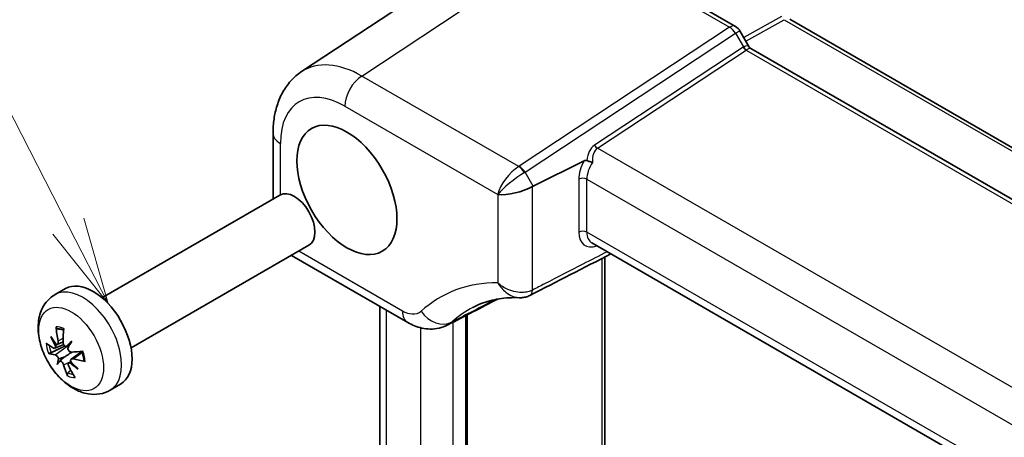
# Model space of a CAD drawing. Units: millimetres. Extents: x 43 to 4570, y 24 to 867.
# Drawn here: x 538 to 623, y 401 to 437 of the extents above; entities that cross this region are included whole.
import ezdxf

# ---------------------------------------------------------------- set-up
doc = ezdxf.new("R2010")
doc.units = ezdxf.units.MM
doc.header["$LTSCALE"] = 3
doc.layers.add('Symbol (TK)', color=100, linetype='Continuous', lineweight=18, true_color=0x00ff3f)
doc.layers.add('Visible (ISO)', color=7, linetype='Continuous', lineweight=35)
doc.layers.add('Visible Narrow (ISO)', color=7, linetype='Continuous', lineweight=25)
doc.styles.add('Note Text (TK2)', font='MS PGothic.ttf')

# ---------------------------------------------------------------- blocks, each defined once
blk = doc.blocks.new('バルーン6')
at = {"layer": 'Symbol (TK)', "color": 100, "true_color": 0x00ff40}
for p, q in [((180.69, 139.832), (177.327, 146.374)), ((181.833, 137.609), (181.135, 140.061)), ((180.246, 139.604), (181.833, 137.609)), ((180.69, 139.832), (181.833, 137.609))]:
    blk.add_line(p, q, dxfattribs=at)
at = {"layer": 'Symbol (TK)'}
blk.add_circle((175.96, 149.034), 3, dxfattribs=at)
at = {"layer": 'Symbol (TK)', "color": 7, "insert": (175.96, 149.017), "char_height": 2, "attachment_point": 5, "style": 'Note Text (TK2)'}
blk.add_mtext('7', dxfattribs=at)

msp = doc.modelspace()

# ---------------------------------------------------------------- linework, layer by layer
at = {"layer": 'Visible (ISO)'}
for p, q in [((562.1451, 432.7998), (586.9896, 449.2199)), ((595.0192, 439.2764), (599.5047, 436.6867)), ((604.1716, 437.3089), (718.0364, 371.5691)), ((600.6813, 434.9167), (599.8707, 436.3207)), ((707.5972, 373.1364), (600.8053, 434.7927)), ((559.6906, 427.4972), (559.6906, 421.8403)), ((582.0777, 422.9379), (586.4588, 425.126)), ((544.9638, 413.3377), (560.2749, 422.1776)), ((547.4638, 409.0076), (562.7749, 417.8475)), ((687.338, 360.2035), (587.1324, 418.0572)), ((561.2714, 416.9794), (571.2808, 411.2005)), ((588.2461, 416.8414), (588.2461, 385.8699)), ((540.9205, 413.6014), (541.8194, 414.1204)), ((568.8818, 387.657), (568.8818, 412.5856)), ((576.4081, 385.8333), (576.4081, 411.8607)), ((541.105, 409.3157), (541.621, 409.5441)), ((540.9025, 408.9819), (541.6678, 409.3206)), ((542.3242, 408.051), (543.2348, 408.7156)), ((542.111, 407.7113), (542.282, 407.8361)), ((545.6705, 405.3742), (546.5694, 405.8931))]:
    msp.add_line(p, q, dxfattribs=at)
msp.add_arc((599.0047, 435.8207), 1, 30, 60, dxfattribs=at)
msp.add_ellipse((566.044, 422.6216), major_axis=(-3.05, 5.2828), ratio=0.5773503, dxfattribs=at)
for centre, major_axis, ratio, start_param, end_param in [((580.5565, 423.0901), (2.1422, 0.574), 0.3178372, 3.8420316, 5.3779213), ((582.0777, 420.4553), (0.6872, 2.5765), 0.5493322, 0.4520274, 0.486934), ((561.5249, 420.0126), (-1.25, 2.1651), 0.5773503, 3.1415927, 6.2831853), ((-208.5723, -37891.7853), (24490.1697, 39472.6107), 0.5965382, 0.7815601, 0.7817654), ((544.1944, 410.0067), (-2.375, 4.1136), 0.5773503, 3.1415927, 6.2831853), ((55993.0096, -32909.8817), (79716.1859, -2624.0891), 0.5590196, 2.3576481, 2.3577232), ((547.5487, 411.7397), (-0.57, -7.9607), 0.8204705, 4.8856145, 5.0412774), ((546.8173, 411.9011), (2.518, 7.5734), 0.6001882, 1.9262636, 2.0819266), ((547.2557, 411.268), (-7.974, -0.3347), 0.4379864, 0.4536128, 0.6092757), ((547.5364, 412.2274), (-6.6384, 4.302), 0.8856358, 0.9427558, 1.0608346), ((546.763, 410.9822), (6.768, -4.0951), 0.6455193, 4.059817, 4.1778957), ((547.7885, 410.756), (6.9307, 3.8131), 0.272716, 2.3065926, 2.4246714), ((546.3235, 412.4949), (-4.9562, -6.1653), 0.2003828, 5.3545072, 5.472586), ((547.0297, 412.243), (-7.3402, -3.1334), 0.3119869, 0.3161339, 0.4717968), ((540.4247, 409.1118), (-1.2128, -0.7646), 0.163796, 1.9321391, 2.1221104), ((541.5345, 409.0852), (-1.2731, -0.4307), 0.0574018, 1.8266843, 2.0576925), ((547.3723, 411.2423), (-7.7161, -2.0394), 0.2113481, 0.8069163, 0.9625792), ((547.8532, 410.8603), (-6.5245, -4.4728), 0.4008945, 5.808743, 5.9268218), ((546.3882, 412.5992), (-5.561, -5.6259), 0.0722044, 5.7622813, 5.88036), ((540.7308, 407.7913), (1.2864, 0.4567), 0.0817942, 0.7030822, 1.1432261), ((540.9566, 407.5233), (-0.9459, -0.8618), 0.0167655, 3.8133382, 4.2534821), ((541.9471, 407.3048), (1.1857, 0.797), 0.157574, 1.1516114, 1.2492648), ((547.4137, 412.373), (-7.5918, 2.2227), 0.846031, 1.0844053, 1.2024841), ((546.6403, 411.1278), (5.7718, -5.4094), 0.6851241, 4.5928934, 4.7109721), ((547.1464, 412.2172), (7.8341, 1.5247), 0.5386251, 3.9741335, 4.1297964), ((547.5847, 411.5842), (-3.6197, -7.113), 0.700827, 5.6184547, 5.7741176), ((546.8534, 411.7455), (-0.3487, 7.9734), 0.7198317, 2.1073617, 2.2630246)]:
    msp.add_ellipse(centre, major_axis=major_axis, ratio=ratio, start_param=start_param, end_param=end_param, dxfattribs=at)
for points, knots in [([(600.6813, 434.9167), (600.6868, 434.9072), (600.693, 434.8975), (600.7069, 434.8784), (600.7145, 434.869), (600.7308, 434.8508), (600.7395, 434.8421), (600.7576, 434.8258), (600.767, 434.8182), (600.7861, 434.8044), (600.7958, 434.7982), (600.8053, 434.7927)], [-0.95531662, -0.95531662, -0.95531662, -0.95531662, -0.92133293, -0.92133293, -0.88734924, -0.88734924, -0.85336555, -0.85336555, -0.81938185, -0.81938185, -0.78539816, -0.78539816, -0.78539816, -0.78539816]), ([(559.6906, 427.4972), (559.6906, 427.911), (559.7174, 428.3197), (559.831, 429.1221), (559.9179, 429.5159), (560.1605, 430.2811), (560.3163, 430.6525), (560.7059, 431.3584), (560.94, 431.6929), (561.4873, 432.3), (561.8008, 432.5722), (562.1451, 432.7998)], [-0.78478918, -0.78478918, -0.78478918, -0.78478918, -0.63480417, -0.63480417, -0.48481916, -0.48481916, -0.33483415, -0.33483415, -0.18484914, -0.18484914, -0.03486413, -0.03486413, -0.03486413, -0.03486413]), ([(586.7019, 425.1416), (586.6774, 425.152), (586.6523, 425.1582), (586.5985, 425.1635), (586.5704, 425.1614), (586.5139, 425.1497), (586.4855, 425.1393), (586.4588, 425.126)], [0.073915306, 0.073915306, 0.073915306, 0.073915306, 0.084976594, 0.084976594, 0.097536721, 0.097536721, 0.111328979, 0.111328979, 0.111328979, 0.111328979]), ([(587.1819, 424.9918), (587.181, 424.992), (587.1801, 424.9922), (587.1331, 425.0014), (587.0833, 425.0132), (586.9805, 425.0413), (586.9279, 425.0575), (586.8152, 425.0959), (586.7561, 425.1184), (586.7019, 425.1416)], [-0.000332704, -0.000332704, -0.000332704, -0.000332704, 0, 0, 0.01672952, 0.01672952, 0.033256703, 0.033256703, 0.052502596, 0.052502596, 0.052502596, 0.052502596]), ([(545.6705, 405.3742), (545.3899, 405.2122), (545.0797, 405.1041), (544.433, 404.995), (544.0981, 405.0026), (543.3886, 405.12), (543.0229, 405.2529), (542.26, 405.6456), (541.8756, 405.9299), (541.1582, 406.6061), (540.8294, 407.0041), (540.2678, 407.8595), (540.034, 408.3159), (539.6756, 409.2626), (539.5512, 409.7527), (539.4433, 410.7434), (539.4585, 411.2458), (539.6843, 412.1593), (539.867, 412.576), (540.3639, 413.2007), (540.6243, 413.4304), (540.9205, 413.6014)], [4.2266672, 4.2266672, 4.2266672, 4.2266672, 4.4384474, 4.4384474, 4.6694521, 4.6694521, 4.9579288, 4.9579288, 5.3184099, 5.3184099, 5.6983706, 5.6983706, 6.0727791, 6.0727791, 6.4494629, 6.4494629, 6.8276451, 6.8276451, 7.1446642, 7.1446642, 7.3682598, 7.3682598, 7.3682598, 7.3682598]), ([(576.8904, 412.5066), (577.1179, 412.6253), (577.3528, 412.7317), (577.8381, 412.9198), (578.0886, 413.0016), (578.6059, 413.1398), (578.8728, 413.1964), (579.4233, 413.2833), (579.7069, 413.3136), (580.2909, 413.347), (580.5911, 413.3499), (580.8994, 413.3386)], [0.81009339, 0.81009339, 0.81009339, 0.81009339, 0.87466979, 0.87466979, 0.93924619, 0.93924619, 1.0038226, 1.0038226, 1.068399, 1.068399, 1.1329754, 1.1329754, 1.1329754, 1.1329754]), ([(581.7976, 413.5306), (581.7395, 413.5008), (581.68, 413.4745), (581.5593, 413.4291), (581.4982, 413.41), (581.376, 413.3788), (581.3148, 413.3667), (581.1937, 413.3487), (581.1338, 413.3429), (581.0157, 413.3368), (580.9571, 413.3364), (580.8994, 413.3386)], [0, 0, 0, 0, 0.009603044, 0.009603044, 0.019206087, 0.019206087, 0.028809131, 0.028809131, 0.038412175, 0.038412175, 0.048015218, 0.048015218, 0.048015218, 0.048015218]), ([(574.7313, 410.9917), (574.4903, 410.8668), (574.234, 410.775), (573.7205, 410.6594), (573.4638, 410.6353), (572.9692, 410.6411), (572.7312, 410.6707), (572.2788, 410.7682), (572.0643, 410.836), (571.6571, 410.9992), (571.4643, 411.0945), (571.2808, 411.2005)], [0.0437246, 0.0437246, 0.0437246, 0.0437246, 0.08696669, 0.08696669, 0.13020878, 0.13020878, 0.17345087, 0.17345087, 0.21669296, 0.21669296, 0.25993505, 0.25993505, 0.25993505, 0.25993505]), ([(541.1748, 410.6448), (541.1567, 410.6457), (541.1372, 410.6508), (541.1017, 410.6674), (541.0807, 410.6837), (541.0509, 410.719), (541.0369, 410.7441), (541.0227, 410.7856), (541.0181, 410.8075), (541.0167, 410.8283)], [0.070886287, 0.070886287, 0.070886287, 0.070886287, 0.077192817, 0.077192817, 0.084887546, 0.084887546, 0.092589702, 0.092589702, 0.098515769, 0.098515769, 0.098515769, 0.098515769]), ([(541.2864, 410.6453), (541.3134, 410.6438), (541.3412, 410.641), (541.3982, 410.6328), (541.4274, 410.6273), (541.487, 410.6135), (541.5174, 410.6052), (541.5792, 410.5858), (541.6107, 410.5747), (541.6507, 410.5589), (541.6589, 410.5556), (541.6671, 410.5522)], [1.44536965, 1.44536965, 1.44536965, 1.44536965, 1.51224525, 1.51224525, 1.57912084, 1.57912084, 1.64599644, 1.64599644, 1.71287204, 1.71287204, 1.73002658, 1.73002658, 1.73002658, 1.73002658]), ([(541.1831, 409.6111), (541.1912, 409.5717), (541.195, 409.5299), (541.1914, 409.4534), (541.184, 409.4188), (541.1615, 409.365), (541.1451, 409.3422), (541.105, 409.3126), (541.0812, 409.306), (541.0519, 409.3072), (541.0463, 409.3078), (541.0406, 409.3088)], [0, 0, 0, 0, 0.012281117, 0.012281117, 0.024562235, 0.024562235, 0.036665053, 0.036665053, 0.048767872, 0.048767872, 0.051527687, 0.051527687, 0.051527687, 0.051527687]), ([(541.8806, 409.1235), (541.8558, 409.1299), (541.8295, 409.1416), (541.7735, 409.1786), (541.7443, 409.2065), (541.6959, 409.2676), (541.6735, 409.3051), (541.6402, 409.3847), (541.6292, 409.4267), (541.6223, 409.4815), (541.6211, 409.4981), (541.6211, 409.5146)], [0.02685384, 0.02685384, 0.02685384, 0.02685384, 0.036738931, 0.036738931, 0.048839858, 0.048839858, 0.061016035, 0.061016035, 0.073192212, 0.073192212, 0.078328841, 0.078328841, 0.078328841, 0.078328841]), ([(540.5864, 408.6031), (540.5667, 408.5935), (540.5442, 408.584), (540.501, 408.5681), (540.4731, 408.5599), (540.4297, 408.5505), (540.4065, 408.5478), (540.3777, 408.548), (540.3656, 408.5497), (540.3571, 408.5529)], [0.070886287, 0.070886287, 0.070886287, 0.070886287, 0.077192817, 0.077192817, 0.084887546, 0.084887546, 0.092589702, 0.092589702, 0.098515769, 0.098515769, 0.098515769, 0.098515769]), ([(540.9707, 409.1962), (540.9742, 409.1656), (540.9748, 409.1351), (540.9683, 409.0741), (540.9595, 409.0454), (540.9352, 409.0034), (540.918, 408.9874), (540.8772, 408.9724), (540.8536, 408.9734), (540.8208, 408.9844), (540.8107, 408.989), (540.8003, 408.9949)], [0.026852183, 0.026852183, 0.026852183, 0.026852183, 0.036703256, 0.036703256, 0.048839837, 0.048839837, 0.061052952, 0.061052952, 0.073266068, 0.073266068, 0.078331373, 0.078331373, 0.078331373, 0.078331373]), ([(541.688, 408.2077), (541.7896, 408.274), (541.8912, 408.3393), (542.1107, 408.4799), (542.2494, 408.5681), (542.3891, 408.6565)], [-5.33972572, -5.33972572, -5.33972572, -5.33972572, -5.302808173, -5.302808173, -5.25142315, -5.25142315, -5.25142315, -5.25142315]), ([(542.3461, 408.6539), (542.316, 408.6522), (542.2817, 408.6578), (542.2137, 408.685), (542.18, 408.7067), (542.1222, 408.7576), (542.0942, 408.7902), (542.0485, 408.8626), (542.0309, 408.9024), (542.0173, 408.9487), (542.015, 408.9575), (542.013, 408.9663)], [0, 0, 0, 0, 0.012281117, 0.012281117, 0.024562235, 0.024562235, 0.036665053, 0.036665053, 0.048767872, 0.048767872, 0.051527687, 0.051527687, 0.051527687, 0.051527687]), ([(543.2298, 408.729), (543.248, 408.6799), (543.265, 408.6308), (543.2985, 408.5261), (543.3147, 408.4704), (543.3435, 408.3599), (543.3562, 408.3051), (543.3781, 408.1968), (543.3873, 408.1433), (543.402, 408.038), (543.4076, 407.9862), (543.4114, 407.9355)], [2.94258978, 2.94258978, 2.94258978, 2.94258978, 3.01594945, 3.01594945, 3.09965517, 3.09965517, 3.1833609, 3.1833609, 3.26706662, 3.26706662, 3.35077234, 3.35077234, 3.35077234, 3.35077234]), ([(540.9357, 408.4111), (540.9572, 408.4079), (540.9831, 408.3974), (541.0371, 408.3621), (541.0653, 408.3372), (541.1158, 408.2821), (541.1417, 408.2483), (541.187, 408.1757), (541.2065, 408.1369), (541.2242, 408.093), (541.2273, 408.0847), (541.2302, 408.0764)], [0, 0, 0, 0, 0.012281117, 0.012281117, 0.024562235, 0.024562235, 0.036665053, 0.036665053, 0.048767872, 0.048767872, 0.051527687, 0.051527687, 0.051527687, 0.051527687]), ([(541.3626, 407.9192), (541.3841, 407.9109), (541.408, 407.8978), (541.4615, 407.8594), (541.4915, 407.8319), (541.5444, 407.7734), (541.5709, 407.7383), (541.6158, 407.6655), (541.6342, 407.6277), (541.6523, 407.5793), (541.657, 407.5647), (541.6607, 407.5505)], [0.02685384, 0.02685384, 0.02685384, 0.02685384, 0.036738931, 0.036738931, 0.048839858, 0.048839858, 0.061016035, 0.061016035, 0.073192212, 0.073192212, 0.078328841, 0.078328841, 0.078328841, 0.078328841]), ([(542.0987, 407.4539), (542.0821, 407.4884), (542.0698, 407.5253), (542.0594, 407.5937), (542.0613, 407.6251), (542.0765, 407.6747), (542.0907, 407.6963), (542.1306, 407.7257), (542.1562, 407.7334), (542.1896, 407.7345), (542.196, 407.7344), (542.2027, 407.734)], [0, 0, 0, 0, 0.012281117, 0.012281117, 0.024562235, 0.024562235, 0.036665053, 0.036665053, 0.048767872, 0.048767872, 0.051527687, 0.051527687, 0.051527687, 0.051527687]), ([(542.2726, 407.8465), (542.2657, 407.8753), (542.2627, 407.9045), (542.2668, 407.9641), (542.2763, 407.9931), (542.305, 408.0376), (542.3263, 408.0559), (542.3785, 408.0777), (542.4095, 408.0811), (542.4535, 408.0765), (542.4673, 408.0739), (542.4815, 408.0701)], [0.02685384, 0.02685384, 0.02685384, 0.02685384, 0.036738931, 0.036738931, 0.048839858, 0.048839858, 0.061016035, 0.061016035, 0.073192212, 0.073192212, 0.078328841, 0.078328841, 0.078328841, 0.078328841]), ([(543.5219, 407.8548), (543.5035, 407.8576), (543.4854, 407.8625), (543.4536, 407.8756), (543.4367, 407.8873), (543.4183, 407.9092), (543.4126, 407.9228), (543.4115, 407.9355)], [0.024991606, 0.024991606, 0.024991606, 0.024991606, 0.030917673, 0.030917673, 0.038619829, 0.038619829, 0.045481096, 0.045481096, 0.045481096, 0.045481096]), ([(541.9945, 406.6094), (541.9877, 406.6244), (541.9829, 406.6427), (541.9784, 406.682), (541.98, 406.7105), (541.9904, 406.759), (542.0009, 406.7877), (542.023, 406.8288), (542.0367, 406.8488), (542.0509, 406.8648)], [0.024991606, 0.024991606, 0.024991606, 0.024991606, 0.030917673, 0.030917673, 0.038619829, 0.038619829, 0.046314558, 0.046314558, 0.052621088, 0.052621088, 0.052621088, 0.052621088])]:
    msp.add_open_spline(points, degree=3, knots=knots, dxfattribs=at)
for points, weights in [([(541.1748, 410.6448), (541.2819, 410.6397), (541.3833, 410.6348)], [1.005814267, 1.01001556229, 1.0135088519]), ([(540.5864, 408.6031), (541.274, 408.9391), (541.7726, 409.1822)], [1.005814267, 1.03124441993, 1.03073467444]), ([(542.2713, 407.1136), (542.1652, 406.9938), (542.0509, 406.8648)], [1.0159536317, 1.01154189484, 1.005814267])]:
    msp.add_rational_spline(points, weights, degree=2, dxfattribs=at)
at = {"layer": 'Visible Narrow (ISO)'}
for p, q in [((567.335, 432.4238), (592.1681, 448.8364)), ((594.4945, 439.2121), (598.98, 436.6224)), ((603.4465, 437.5369), (600.2044, 435.7428)), ((598.98, 436.6224), (580.8619, 424.6479)), ((600.3803, 435.4381), (603.6963, 437.2731)), ((603.6963, 437.2731), (717.7549, 371.4214)), ((581.3866, 424.1348), (599.5047, 436.1094)), ((599.5047, 436.1094), (599.8707, 436.3207)), ((599.5047, 436.1094), (600.184, 434.9328)), ((600.1476, 434.9103), (587.3627, 426.4605)), ((587.625, 426.204), (600.41, 434.6538)), ((600.41, 434.6538), (707.1325, 373.0375)), ((580.8339, 424.6302), (567.335, 432.4238)), ((565.8678, 429.8223), (579.03, 422.2231)), ((560.3204, 422.202), (560.3204, 426.6195)), ((693.4223, 365.1219), (587.625, 426.204)), ((582.0777, 422.9379), (581.3866, 424.1348)), ((582.0228, 413.9979), (582.0228, 422.909)), ((586.0056, 423.537), (586.0056, 418.9902)), ((586.7001, 418.9832), (586.7001, 423.53)), ((586.7001, 423.53), (690.7908, 363.4332)), ((579.03, 422.2231), (579.0362, 422.2124)), ((579.0362, 422.2124), (579.0362, 414.6176)), ((687.3474, 360.8745), (586.7001, 418.9832)), ((570.8355, 412.1847), (561.9011, 417.343)), ((587.9774, 416.7035), (587.9774, 385.4762)), ((569.4676, 386.8196), (569.4676, 412.2474)), ((575.201, 385.2137), (575.201, 411.2351)), ((576.2617, 411.7848), (576.2617, 385.8683)), ((572.3726, 410.7504), (572.3726, 385.1424)), ((541.1831, 409.6111), (541.6251, 409.8475)), ((540.9357, 408.4111), (541.9747, 409.1572)), ((542.4815, 408.0701), (543.2694, 408.6162)), ((541.6607, 407.5505), (542.2708, 407.8545))]:
    msp.add_line(p, q, dxfattribs=at)
for centre, major_axis, ratio, start_param, end_param in [((599.0047, 435.8207), (0.5, 0.866), 0.5773503, 0, 0.8203047), ((599.0047, 435.8207), (0.5514, -0.8343), 0.5766475, 1.5359322, 2.3219393), ((601.2447, 433.0957), (-1.0607, 1.8371), 0.5773503, 0, 0.0349066), ((600.3976, 435.0546), (0.2757, -0.4171), 0.5766475, 4.6775249, 5.463532), ((599.9947, 434.106), (-0.6234, -0.8812), 0.4353959, 2.9437519, 3.8990685), ((600.434, 435.0771), (0.25, -0.433), 0.5773503, 4.712389, 5.4977871), ((599.9947, 434.106), (0.8222, 0.677), 0.1927382, 0.0720556, 0.8574537), ((601.4947, 433.24), (-1.1052, 1.3987), 0.4542161, 6.2169095, 6.2518161), ((567.3948, 424.2827), (-5.1157, 8.6011), 0.5768846, 5.4909143, 6.3105676), ((567.388, 430.7), (-1.075, -1.862), 0.5773503, 3.9618974, 5.4977871), ((565.8745, 423.405), (-3.9298, 6.8066), 0.5766475, 5.4983961, 7.0679745), ((561.8406, 427.4972), (-2.15, 0), 0.5773503, 0, 0.7853982), ((589.1911, 423.4362), (-1.7678, 3.0619), 0.5773503, 0.0349066, 0.6923292), ((587.6127, 426.6049), (0.2757, -0.4171), 0.5766475, 4.6775249, 5.463532), ((589.4411, 423.5805), (-1.8287, 2.6148), 0.5103547, 6.273764, 6.9779044), ((580.5503, 423.1008), (-1.3686, -1.6864), 0.4404493, 4.0320278, 5.5679176), ((579.7119, 425.3119), (-1.3773, 0.3707), 0.5493322, 2.6546587, 2.6895652), ((580.8585, 423.8285), (-0.5149, 0.8573), 0.5484459, 4.7029074, 5.4878009), ((580.8866, 423.8462), (-0.5514, 0.8343), 0.5766475, 4.6775249, 5.463532), ((587.8351, 424.522), (-1.3176, -2.1255), 0.5971344, 4.7971563, 5.5165024), ((588.1761, 424.3108), (1.0682, 1.692), 0.6019522, 1.548245, 2.3799944), ((580.5503, 423.1008), (1.7194, 1.3207), 0.1778923, 0.9667157, 2.5026055), ((579.7366, 424.5101), (2.218, 0.414), 0.4104067, 5.4367001, 5.4716067), ((586.3466, 423.3259), (0.5, 0), 0.5773503, 0.7853982, 2.3212879), ((586.3466, 418.7791), (0.5, 0), 0.5773503, 0.7853982, 2.3212879), ((587.8351, 419.9752), (-1.3176, -2.1255), 0.5971344, 5.5165024, 6.93713), ((588.1761, 419.7641), (1.0682, 1.692), 0.6019522, 2.3799944, 3.1653925), ((587.5754, 389.9005), (-13.5381, 23.4487), 0.5773503, 5.9600879, 6.4104158), ((543.2955, 409.4878), (2.375, -4.1136), 0.5773503, 0, 3.1415927), ((581.3408, 414.4201), (0.4568, -0.8896), 0.5695629, 0, 0.8132196), ((572.3558, 413.0624), (-1.075, -1.862), 0.5773503, 5.4977871, 6.2831853), ((573.9491, 413.0456), (1.4523, -1.5853), 0.8098969, 4.5348327, 6.0707224), ((589.0426, 390.7476), (-12.4638, 21.5879), 0.5773503, 6.2584901, 6.4104158), ((541.8371, 408.6458), (-1.1965, 2.0724), 0.5773503, 5.5909505, 6.0039765), ((541.9118, 408.6889), (-1.0723, 1.8574), 0.5773503, 5.9228902, 6.0052605), ((541.8371, 408.6458), (1.1965, -2.0724), 0.5773503, 4.0201542, 4.4331801), ((541.9118, 408.6889), (-1.0723, 1.8574), 0.5773503, 0.9668696, 1.2928715), ((541.8371, 408.6458), (-1.1965, 2.0724), 0.5773503, 4.0201542, 4.4331801), ((541.9118, 408.6889), (-1.0723, 1.8574), 0.5773503, 2.4480738, 2.744045), ((541.8371, 408.6458), (1.1965, -2.0724), 0.5773503, 5.5909505, 6.0039765)]:
    msp.add_ellipse(centre, major_axis=major_axis, ratio=ratio, start_param=start_param, end_param=end_param, dxfattribs=at)
msp.add_ellipse((542.3107, 408.9192), major_axis=(-1.9688, 3.41), ratio=0.5773503, dxfattribs=at)
for points, knots in [([(588.4488, 417.2972), (587.7521, 416.9396), (587.0554, 416.5819), (586.3587, 416.2242), (585.261, 415.6607), (584.1633, 415.097), (582.718, 414.3549), (582.3704, 414.1764), (582.0228, 413.9979)], [-1.18665014, -1.18665014, -1.18665014, -1.18665014, -0.90079035, -0.90079035, -0.90079035, -0.45039517, -0.45039517, -0.30777609, -0.30777609, -0.30777609, -0.30777609]), ([(582.0228, 413.9979), (581.9365, 413.9526), (581.843, 413.9139), (581.5871, 413.8329), (581.4191, 413.8029), (581.0304, 413.7774), (580.8087, 413.7925), (580.3571, 413.8748), (580.1251, 413.9474), (579.5771, 414.1865), (579.2772, 414.3863), (579.0362, 414.6176)], [0, 0, 0, 0, 0.01892426, 0.01892426, 0.04920306, 0.04920306, 0.08690697, 0.08690697, 0.12806964, 0.12806964, 0.19240549, 0.19240549, 0.19240549, 0.19240549]), ([(579.0362, 414.6176), (579.2151, 414.3063), (579.4512, 414.0261), (579.9027, 413.6675), (580.0984, 413.5506), (580.4891, 413.3947), (580.6852, 413.3488), (580.8871, 413.3391), (580.8932, 413.3388), (580.8994, 413.3386)], [-0.19240549, -0.19240549, -0.19240549, -0.19240549, -0.12806964, -0.12806964, -0.08690697, -0.08690697, -0.04920306, -0.04920306, -0.04801522, -0.04801522, -0.04801522, -0.04801522]), ([(572.4289, 412.1679), (572.3745, 412.1181), (572.3155, 412.0752), (572.0232, 411.9099), (571.7389, 411.8771), (571.2385, 411.9872), (571.037, 412.0684), (570.8355, 412.1847)], [0, 0, 0, 0, 0.03770527, 0.03770527, 0.17446205, 0.17446205, 0.25993505, 0.25993505, 0.25993505, 0.25993505]), ([(574.7313, 410.9917), (574.7495, 411.0012), (574.7675, 411.0109), (574.897, 411.0841), (575.0015, 411.16), (575.0981, 411.2479)], [-0.043724598, -0.043724598, -0.043724598, -0.043724598, -0.037705266, -0.037705266, 0, 0, 0, 0])]:
    msp.add_open_spline(points, degree=3, knots=knots, dxfattribs=at)
msp.add_open_spline([(578.8257, 413.1822), (577.5831, 412.5375), (576.3406, 411.8927), (575.0981, 411.2479)], degree=3, dxfattribs=at)

# ---------------------------------------------------------------- block references
at = {"layer": 'Symbol (TK)', "xscale": 3, "yscale": 3, "zscale": 3}
msp.add_blockref('バルーン6', (0, 0), dxfattribs=at)

doc.saveas('drawing.dxf')
